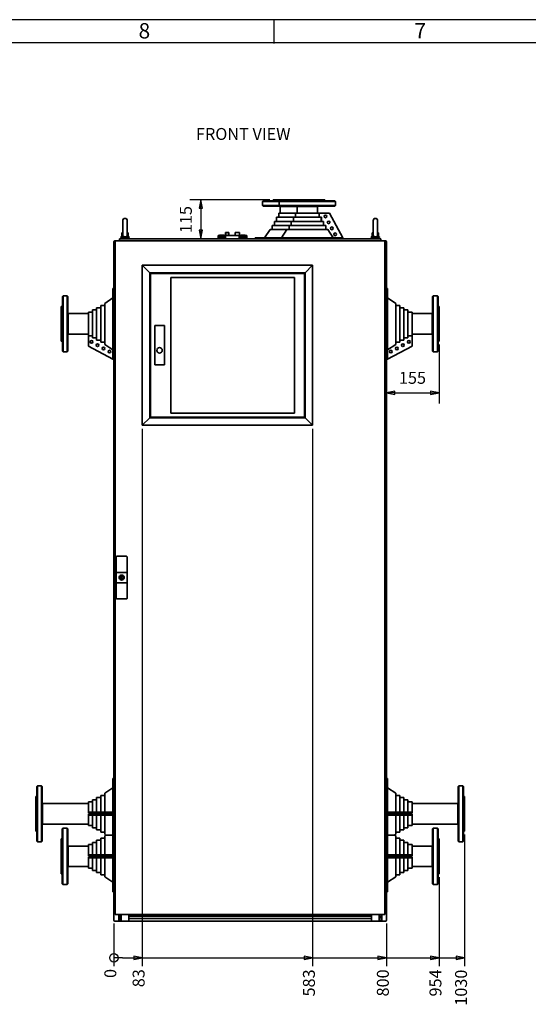
# Paper-space layout 'Sheet_1' of a CAD drawing. Extents: x 12 to 829, y 13 to 581.
# Drawn here: x 185 to 335, y 292 to 581 of the extents above; entities that cross this region are included whole.
import ezdxf

# ---------------------------------------------------------------- set-up
doc = ezdxf.new("R2010")
doc.units = 0
doc.layers.get('0').update_dxf_attribs({"lineweight": 25})
for name, color, linetype, lineweight in [('Dimensions(OMA)', 7, 'Continuous', 25), ('Symbols(OMA)', 7, 'Continuous', 25), ('Visible Edges(OMA)', 7, 'Continuous', 35)]:
    doc.layers.add(name, color=color, linetype=linetype, lineweight=lineweight)
doc.styles.add('ROMANS_79-Arial', font='ARIAL.TTF')
doc.styles.add('Text Style9', font='ARIAL.TTF')
doc.styles.add('Vacon', font='ARIAL.TTF')

# ---------------------------------------------------------------- blocks, each defined once
blk = doc.blocks.new('Borders Citec A1')
at = {"color": 7, "linetype": 'Continuous'}
for p, q in [((829, 581), (12, 581)), ((259.9, 574), (259.9, 581)), ((822.16, 574.16), (18.84, 574.16))]:
    blk.add_line(p, q, dxfattribs=at)
at = {"color": 7, "style": 'ROMANS_79-Arial'}
for s, p in [('8', (220.12, 575.49)), ('7', (301.1, 575.49))]:
    blk.add_text(s, height=4.5, dxfattribs=at).set_placement(p)

psp = doc.layouts.new('Sheet_1')

# ---------------------------------------------------------------- linework, layer by layer
at = {"layer": 'Dimensions(OMA)', "color": 250, "linetype": 'Continuous', "lineweight": 25, "true_color": 0x3f3f3f}
for p, q in [((258.64, 528.15), (235.19, 528.15)), ((238.36, 528.15), (237.86, 525.65)), ((238.36, 525.65), (238.36, 528.15)), ((238.86, 525.65), (238.36, 528.15)), ((237.86, 525.65), (238.86, 525.65)), ((238.36, 525.65), (238.36, 519.18)), ((237.86, 519.18), (238.36, 516.68)), ((238.86, 519.18), (237.86, 519.18)), ((238.36, 519.18), (238.36, 516.68)), ((238.36, 516.68), (238.86, 519.18)), ((308.34, 485.6), (308.34, 468.31)), ((295.39, 471.99), (292.89, 471.49)), ((295.39, 471.49), (292.89, 471.49)), ((292.89, 471.49), (295.39, 470.99)), ((295.39, 470.99), (295.39, 471.99)), ((295.39, 471.49), (305.84, 471.49)), ((308.34, 471.49), (305.84, 471.99)), ((305.84, 471.99), (305.84, 470.99)), ((305.84, 471.49), (308.34, 471.49)), ((305.84, 470.99), (308.34, 471.49)), ((221.18, 460.93), (221.18, 311.89)), ((271.18, 460.93), (271.18, 311.89)), ((315.84, 341.77), (315.84, 311.89)), ((308.33, 329.27), (308.33, 311.89)), ((212.89, 315.63), (212.89, 311.89)), ((292.89, 315.63), (292.89, 311.89)), ((212.89, 311.89), (212.89, 307.14)), ((221.18, 311.89), (221.18, 307.14)), ((271.18, 311.89), (271.18, 307.14)), ((292.89, 311.89), (292.89, 307.14)), ((308.33, 311.89), (308.33, 307.14)), ((315.84, 311.89), (315.84, 307.14)), ((212.89, 307.14), (212.89, 303.15)), ((221.18, 307.14), (221.18, 303.15)), ((271.18, 307.14), (271.18, 303.15)), ((292.89, 307.14), (292.89, 303.15)), ((308.33, 307.14), (308.33, 303.15)), ((315.84, 307.14), (315.84, 303.15)), ((215.39, 305.57), (212.89, 305.57)), ((215.39, 305.57), (218.68, 305.57)), ((221.18, 305.57), (218.68, 306.07)), ((218.68, 306.07), (218.68, 305.07)), ((218.68, 305.57), (221.18, 305.57)), ((218.68, 305.07), (221.18, 305.57)), ((221.18, 305.57), (268.68, 305.57)), ((271.18, 305.57), (268.68, 306.07)), ((268.68, 306.07), (268.68, 305.07)), ((268.68, 305.57), (271.18, 305.57)), ((268.68, 305.07), (271.18, 305.57)), ((271.18, 305.57), (290.39, 305.57)), ((292.89, 305.57), (290.39, 306.07)), ((290.39, 306.07), (290.39, 305.07)), ((290.39, 305.57), (292.89, 305.57)), ((290.39, 305.07), (292.89, 305.57)), ((292.89, 305.57), (305.83, 305.57)), ((308.33, 305.57), (305.83, 306.07)), ((305.83, 306.07), (305.83, 305.07)), ((305.83, 305.57), (308.33, 305.57)), ((305.83, 305.07), (308.33, 305.57)), ((308.33, 305.57), (313.34, 305.57)), ((315.84, 305.57), (313.34, 306.07)), ((313.34, 306.07), (313.34, 305.07)), ((313.34, 305.57), (315.84, 305.57)), ((313.34, 305.07), (315.84, 305.57))]:
    psp.add_line(p, q, dxfattribs=at)
at = {"layer": 'Dimensions(OMA)', "color": 250, "linetype": 'Continuous', "lineweight": 25, "true_color": 0x3f3f3f, "flags": 128}
for points in [[(238.86, 525.65), (238.36, 528.15), (237.86, 525.65), (238.86, 525.65)], [(237.86, 519.18), (238.36, 516.68), (238.86, 519.18), (237.86, 519.18)], [(295.39, 471.99), (292.89, 471.49), (295.39, 470.99), (295.39, 471.99)], [(305.84, 470.99), (308.34, 471.49), (305.84, 471.99), (305.84, 470.99)], [(218.68, 305.07), (221.18, 305.57), (218.68, 306.07), (218.68, 305.07)], [(268.68, 305.07), (271.18, 305.57), (268.68, 306.07), (268.68, 305.07)], [(290.39, 305.07), (292.89, 305.57), (290.39, 306.07), (290.39, 305.07)], [(305.83, 305.07), (308.33, 305.57), (305.83, 306.07), (305.83, 305.07)], [(313.34, 305.07), (315.84, 305.57), (313.34, 306.07), (313.34, 305.07)]]:
    psp.add_lwpolyline(points, dxfattribs=at)
at = {"layer": 'Dimensions(OMA)', "color": 250, "linetype": 'Continuous', "lineweight": 25, "true_color": 0x3f3f3f}
psp.add_circle((212.89, 305.57), 1.25, dxfattribs=at)
at = {"layer": 'Dimensions(OMA)', "color": 250}
for points in [[(238.86, 525.65), (238.36, 528.15), (237.86, 525.65), (238.86, 525.65)], [(237.86, 519.18), (238.36, 516.68), (238.86, 519.18), (237.86, 519.18)], [(295.39, 471.99), (292.89, 471.49), (295.39, 470.99), (295.39, 471.99)], [(305.84, 470.99), (308.34, 471.49), (305.84, 471.99), (305.84, 470.99)], [(218.68, 305.07), (221.18, 305.57), (218.68, 306.07), (218.68, 305.07)], [(268.68, 305.07), (271.18, 305.57), (268.68, 306.07), (268.68, 305.07)], [(290.39, 305.07), (292.89, 305.57), (290.39, 306.07), (290.39, 305.07)], [(305.83, 305.07), (308.33, 305.57), (305.83, 306.07), (305.83, 305.07)], [(313.34, 305.07), (315.84, 305.57), (313.34, 306.07), (313.34, 305.07)]]:
    psp.add_solid(points, dxfattribs=at)
at = {"layer": 'Visible Edges(OMA)'}
for p, q in [((256.69, 527.85), (256.49, 527.65)), ((261.41, 527.65), (256.49, 527.65)), ((256.49, 526.45), (256.49, 527.65)), ((256.49, 526.45), (261.41, 526.45)), ((256.69, 526.25), (256.49, 526.45)), ((256.69, 527.85), (261.61, 527.85)), ((261.61, 526.25), (256.69, 526.25)), ((264.56, 528.15), (259.64, 528.15)), ((259.64, 527.85), (259.64, 528.15)), ((261.61, 527.85), (261.41, 527.65)), ((277.91, 527.65), (261.41, 527.65)), ((261.41, 526.45), (261.41, 527.65)), ((261.41, 526.45), (277.91, 526.45)), ((261.61, 526.25), (261.41, 526.45)), ((261.61, 527.85), (277.71, 527.85)), ((277.71, 526.25), (261.61, 526.25)), ((261.72, 526.15), (261.72, 526.25)), ((261.72, 526.15), (266.64, 526.15)), ((261.72, 524.18), (261.72, 526.15)), ((266.64, 526.15), (261.72, 526.15)), ((274.76, 528.15), (264.56, 528.15)), ((264.56, 527.85), (264.56, 528.15)), ((266.64, 526.15), (266.64, 526.25)), ((266.64, 526.15), (272.67, 526.15)), ((266.64, 524.18), (266.64, 526.15)), ((272.67, 526.15), (266.64, 526.15)), ((272.67, 526.15), (272.67, 526.25)), ((272.67, 524.18), (272.67, 526.15)), ((274.76, 527.85), (274.76, 528.15)), ((277.71, 527.85), (277.91, 527.65)), ((277.71, 526.25), (277.91, 526.45)), ((277.91, 526.45), (277.91, 527.65)), ((266.18, 524.18), (261.26, 524.18)), ((261.26, 522.98), (261.26, 524.18)), ((273.13, 524.18), (266.18, 524.18)), ((266.18, 522.98), (266.18, 524.18)), ((273.13, 522.98), (273.13, 524.18)), ((276.18, 524.18), (273.13, 524.18)), ((273.13, 522.98), (273.13, 524.18)), ((276.18, 524.18), (280.06, 516.98)), ((215.49, 522.03), (215.49, 517.85)), ((216.79, 517.85), (216.79, 522.03)), ((264.28, 520.58), (259.36, 520.58)), ((259.36, 519.38), (259.36, 520.58)), ((264.91, 521.78), (259.99, 521.78)), ((259.99, 520.58), (259.99, 521.78)), ((265.55, 522.98), (260.63, 522.98)), ((260.63, 521.78), (260.63, 522.98)), ((275.02, 520.58), (264.28, 520.58)), ((264.28, 519.38), (264.28, 520.58)), ((274.38, 521.78), (264.91, 521.78)), ((264.91, 520.58), (264.91, 521.78)), ((273.74, 522.98), (265.55, 522.98)), ((265.55, 521.78), (265.55, 522.98)), ((273.77, 522.98), (273.74, 522.98)), ((273.76, 521.78), (273.76, 522.98)), ((273.77, 521.78), (273.77, 522.98)), ((274.4, 521.78), (274.38, 521.78)), ((274.4, 520.58), (274.4, 521.78)), ((274.4, 520.58), (274.4, 521.78)), ((275.04, 520.58), (275.02, 520.58)), ((275.04, 519.38), (275.04, 520.58)), ((275.04, 519.38), (275.04, 520.58)), ((288.99, 522.03), (288.99, 517.85)), ((290.29, 517.85), (290.29, 522.03)), ((215.19, 518.38), (215.49, 518.38)), ((215.19, 518.38), (215.19, 517.28)), ((216.79, 518.38), (217.09, 518.38)), ((217.09, 518.38), (217.09, 517.28)), ((243.46, 517.68), (243.91, 517.68)), ((243.46, 517.18), (243.46, 517.68)), ((243.91, 517.65), (243.91, 517.71)), ((244.24, 517.71), (243.91, 517.71)), ((243.91, 517.24), (243.91, 517.65)), ((244.89, 517.71), (244.24, 517.71)), ((244.56, 517.24), (244.56, 517.65)), ((245.21, 517.71), (244.89, 517.71)), ((245.21, 517.71), (245.21, 517.65)), ((245.36, 517.68), (245.21, 517.68)), ((245.21, 517.24), (245.21, 517.65)), ((245.36, 517.68), (245.86, 517.68)), ((245.36, 517.18), (245.36, 517.68)), ((245.64, 518.55), (245.74, 518.55)), ((245.64, 518.55), (245.64, 517.68)), ((245.74, 518.55), (246.54, 518.55)), ((245.74, 518.55), (245.74, 517.68)), ((249.46, 517.68), (245.86, 517.68)), ((246.54, 518.55), (246.54, 517.68)), ((246.54, 518.55), (246.64, 518.55)), ((246.64, 518.55), (246.64, 517.68)), ((248.49, 518.55), (249.79, 518.55)), ((248.49, 518.55), (248.49, 517.68)), ((249.46, 517.68), (249.96, 517.68)), ((249.79, 518.55), (249.79, 517.68)), ((250.11, 517.68), (249.96, 517.68)), ((249.96, 517.18), (249.96, 517.68)), ((250.11, 517.65), (250.11, 517.71)), ((250.44, 517.71), (250.11, 517.71)), ((250.11, 517.24), (250.11, 517.65)), ((251.09, 517.71), (250.44, 517.71)), ((250.76, 517.24), (250.76, 517.65)), ((251.41, 517.71), (251.09, 517.71)), ((251.41, 517.71), (251.41, 517.65)), ((251.41, 517.68), (251.86, 517.68)), ((251.41, 517.24), (251.41, 517.65)), ((251.86, 517.18), (251.86, 517.68)), ((258.72, 519.38), (257.11, 516.98)), ((263.64, 519.38), (258.72, 519.38)), ((263.64, 519.38), (262.03, 516.98)), ((275.66, 519.38), (263.64, 519.38)), ((275.67, 519.38), (275.66, 519.38)), ((277.28, 516.98), (275.67, 519.38)), ((288.69, 518.38), (288.99, 518.38)), ((288.69, 518.38), (288.69, 517.28)), ((290.29, 518.38), (290.59, 518.38)), ((290.59, 518.38), (290.59, 517.28)), ((212.89, 515.73), (212.89, 316.63)), ((213.23, 516.03), (213.19, 516.03)), ((213.23, 516.08), (292.43, 516.08)), ((213.23, 318.33), (213.23, 516.08)), ((291.26, 516.68), (214.51, 516.68)), ((214.51, 516.08), (214.51, 516.68)), ((214.94, 517.28), (217.34, 517.28)), ((214.94, 517.28), (214.94, 517.07)), ((214.94, 517.07), (217.34, 517.07)), ((215.54, 517.07), (215.54, 516.68)), ((216.74, 517.07), (216.74, 516.68)), ((217.34, 517.28), (217.34, 517.07)), ((243.46, 517.18), (243.96, 517.18)), ((243.46, 517.18), (243.46, 516.68)), ((244.56, 517.24), (243.91, 517.24)), ((243.96, 517.18), (245.86, 517.18)), ((243.99, 517.24), (243.99, 517.18)), ((245.21, 517.24), (244.56, 517.24)), ((245.13, 517.24), (245.13, 517.18)), ((249.46, 517.18), (251.36, 517.18)), ((250.76, 517.24), (250.11, 517.24)), ((250.19, 517.24), (250.19, 517.18)), ((251.41, 517.24), (250.76, 517.24)), ((251.33, 517.24), (251.33, 517.18)), ((251.36, 517.18), (251.86, 517.18)), ((251.86, 516.68), (251.86, 517.18)), ((254.34, 516.98), (259.26, 516.98)), ((254.34, 516.68), (254.34, 516.98)), ((259.26, 516.98), (259.26, 516.68)), ((259.26, 516.98), (260.26, 516.98)), ((279.06, 516.98), (260.26, 516.98)), ((279.06, 516.98), (280.06, 516.98)), ((280.06, 516.68), (280.06, 516.98)), ((288.44, 517.28), (290.84, 517.28)), ((288.44, 517.28), (288.44, 517.07)), ((288.44, 517.07), (290.84, 517.07)), ((289.04, 517.07), (289.04, 516.68)), ((290.24, 517.07), (290.24, 516.68)), ((290.84, 517.28), (290.84, 517.07)), ((291.26, 516.08), (291.26, 516.68)), ((292.43, 516.08), (292.43, 318.33)), ((292.59, 516.03), (292.43, 516.03)), ((292.89, 515.73), (292.89, 316.63)), ((223.38, 506.73), (221.18, 508.93)), ((221.18, 508.93), (221.18, 461.93)), ((271.18, 508.93), (221.18, 508.93)), ((268.98, 506.73), (271.18, 508.93)), ((271.18, 461.93), (271.18, 508.93)), ((223.38, 464.13), (223.38, 506.73)), ((223.38, 506.73), (268.98, 506.73)), ((223.58, 464.33), (223.58, 506.53)), ((223.58, 506.53), (268.78, 506.53)), ((268.78, 506.53), (268.78, 464.33)), ((268.98, 506.73), (268.98, 464.13)), ((229.63, 465.53), (229.63, 505.33)), ((229.63, 505.33), (265.93, 505.33)), ((265.93, 505.33), (265.93, 465.53)), ((212.89, 502.1), (212.59, 502.1)), ((212.59, 501.1), (212.59, 502.1)), ((212.59, 501.1), (212.59, 482.3)), ((293.19, 502.1), (292.89, 502.1)), ((293.19, 502.1), (293.19, 501.1)), ((293.19, 482.3), (293.19, 501.1)), ((197.74, 499.75), (197.94, 499.95)), ((197.74, 483.65), (197.74, 499.75)), ((197.94, 499.95), (197.94, 483.45)), ((199.14, 499.95), (197.94, 499.95)), ((199.14, 483.45), (199.14, 499.95)), ((199.34, 499.75), (199.14, 499.95)), ((199.34, 499.75), (199.34, 483.65)), ((210.19, 497.72), (212.59, 499.33)), ((210.19, 497.72), (210.19, 485.7)), ((295.59, 497.72), (293.19, 499.33)), ((295.59, 485.7), (295.59, 497.72)), ((306.44, 499.75), (306.64, 499.95)), ((306.44, 483.65), (306.44, 499.75)), ((306.64, 499.95), (306.64, 483.45)), ((306.64, 499.95), (307.84, 499.95)), ((307.84, 483.45), (307.84, 499.95)), ((308.04, 499.75), (307.84, 499.95)), ((308.04, 499.75), (308.04, 483.65)), ((197.44, 496.8), (197.44, 486.6)), ((197.74, 496.8), (197.44, 496.8)), ((199.44, 494.72), (199.34, 494.72)), ((199.44, 488.69), (199.44, 494.72)), ((205.39, 494.72), (199.44, 494.72)), ((199.44, 494.72), (199.44, 488.69)), ((205.39, 495.18), (205.39, 488.23)), ((206.59, 495.18), (205.39, 495.18)), ((206.59, 495.81), (206.59, 487.62)), ((207.79, 495.81), (206.59, 495.81)), ((207.79, 496.45), (207.79, 486.98)), ((208.99, 496.45), (207.79, 496.45)), ((208.99, 497.08), (208.99, 486.34)), ((210.19, 497.08), (208.99, 497.08)), ((295.59, 497.08), (296.79, 497.08)), ((296.79, 486.34), (296.79, 497.08)), ((296.79, 496.45), (297.99, 496.45)), ((297.99, 486.98), (297.99, 496.45)), ((297.99, 495.81), (299.19, 495.81)), ((299.19, 487.62), (299.19, 495.81)), ((299.19, 495.18), (300.39, 495.18)), ((300.39, 488.23), (300.39, 495.18)), ((300.39, 494.72), (306.34, 494.72)), ((306.34, 494.72), (306.34, 488.69)), ((306.34, 488.69), (306.34, 494.72)), ((306.34, 494.72), (306.44, 494.72)), ((308.04, 496.8), (308.34, 496.8)), ((308.34, 486.6), (308.34, 496.8)), ((199.44, 488.69), (199.34, 488.69)), ((205.39, 488.69), (199.44, 488.69)), ((224.88, 479.63), (224.88, 491.23)), ((224.88, 491.23), (227.68, 491.23)), ((227.68, 491.23), (227.68, 479.63)), ((300.39, 488.69), (306.34, 488.69)), ((306.34, 488.69), (306.44, 488.69)), ((197.74, 486.6), (197.44, 486.6)), ((205.39, 488.23), (205.39, 485.18)), ((205.39, 488.23), (206.59, 488.23)), ((205.39, 488.23), (206.59, 488.23)), ((206.59, 487.62), (206.59, 487.59)), ((206.59, 487.6), (207.79, 487.6)), ((206.59, 487.59), (207.79, 487.59)), ((207.79, 486.98), (207.79, 486.96)), ((207.79, 486.96), (208.99, 486.96)), ((207.79, 486.96), (208.99, 486.96)), ((208.99, 486.34), (208.99, 486.32)), ((208.99, 486.32), (210.19, 486.32)), ((208.99, 486.32), (210.19, 486.32)), ((210.19, 485.7), (210.19, 485.69)), ((210.19, 485.69), (212.59, 484.08)), ((293.19, 484.08), (295.59, 485.69)), ((295.59, 486.32), (296.79, 486.32)), ((295.59, 486.32), (296.79, 486.32)), ((295.59, 485.69), (295.59, 485.7)), ((296.79, 486.96), (297.99, 486.96)), ((296.79, 486.96), (297.99, 486.96)), ((296.79, 486.32), (296.79, 486.34)), ((297.99, 487.6), (299.19, 487.6)), ((297.99, 487.59), (299.19, 487.59)), ((297.99, 486.96), (297.99, 486.98)), ((299.19, 488.23), (300.39, 488.23)), ((299.19, 488.23), (300.39, 488.23)), ((299.19, 487.59), (299.19, 487.62)), ((300.39, 485.18), (300.39, 488.23)), ((308.04, 486.6), (308.34, 486.6)), ((197.74, 483.65), (197.94, 483.45)), ((199.14, 483.45), (197.94, 483.45)), ((199.34, 483.65), (199.14, 483.45)), ((212.59, 481.3), (205.39, 485.18)), ((300.39, 485.18), (293.19, 481.3)), ((306.44, 483.65), (306.64, 483.45)), ((306.64, 483.45), (307.84, 483.45)), ((308.04, 483.65), (307.84, 483.45)), ((212.59, 481.3), (212.59, 482.3)), ((212.59, 481.3), (212.89, 481.3)), ((292.89, 481.3), (293.19, 481.3)), ((293.19, 482.3), (293.19, 481.3)), ((227.68, 479.63), (224.88, 479.63)), ((265.93, 465.53), (229.63, 465.53)), ((221.18, 461.93), (223.38, 464.13)), ((268.98, 464.13), (223.38, 464.13)), ((268.78, 464.33), (223.58, 464.33)), ((268.98, 464.13), (271.18, 461.93)), ((221.18, 461.93), (271.18, 461.93)), ((213.53, 423.26), (213.53, 418.71)), ((216.53, 423.46), (213.73, 423.46)), ((216.73, 418.71), (216.73, 423.26)), ((216.73, 418.71), (213.53, 418.71)), ((213.53, 418.71), (213.53, 415.71)), ((214.41, 417.36), (214.5, 417.36)), ((214.41, 417.36), (214.41, 417.36)), ((214.41, 417.34), (214.41, 417.36)), ((214.41, 417.08), (214.41, 417.34)), ((214.41, 417.06), (214.41, 417.08)), ((214.5, 417.06), (214.41, 417.06)), ((214.41, 417.06), (214.41, 417.06)), ((214.5, 417.36), (214.71, 417.36)), ((214.71, 417.06), (214.5, 417.06)), ((215.55, 417.36), (215.76, 417.36)), ((215.76, 417.06), (215.55, 417.06)), ((215.76, 417.36), (215.85, 417.36)), ((215.85, 417.06), (215.76, 417.06)), ((215.85, 417.36), (215.86, 417.36)), ((215.86, 417.06), (215.85, 417.06)), ((215.86, 417.36), (215.86, 417.34)), ((215.86, 417.34), (215.86, 417.08)), ((215.86, 417.08), (215.86, 417.06)), ((216.73, 415.71), (216.73, 418.71)), ((213.53, 415.71), (216.73, 415.71)), ((213.53, 415.71), (213.53, 411.16)), ((216.73, 411.16), (216.73, 415.71)), ((216.53, 410.96), (213.73, 410.96)), ((190.24, 355.92), (190.44, 356.12)), ((190.24, 339.82), (190.24, 355.92)), ((190.44, 356.12), (190.44, 339.62)), ((191.64, 356.12), (190.44, 356.12)), ((191.64, 339.62), (191.64, 356.12)), ((191.84, 355.92), (191.64, 356.12)), ((191.84, 355.92), (191.84, 339.82)), ((212.59, 357.27), (212.59, 358.27)), ((212.89, 358.27), (212.59, 358.27)), ((212.59, 357.27), (212.59, 348.32)), ((293.19, 358.27), (292.89, 358.27)), ((293.19, 358.27), (293.19, 357.27)), ((293.19, 348.32), (293.19, 357.27)), ((313.94, 355.92), (314.14, 356.12)), ((313.94, 339.82), (313.94, 355.92)), ((314.14, 356.12), (314.14, 339.62)), ((314.14, 356.12), (315.34, 356.12)), ((315.34, 339.62), (315.34, 356.12)), ((315.54, 355.92), (315.34, 356.12)), ((315.54, 355.92), (315.54, 339.82)), ((189.94, 352.97), (189.94, 342.77)), ((190.24, 352.97), (189.94, 352.97)), ((208.99, 353.25), (208.99, 348.32)), ((210.19, 353.25), (208.99, 353.25)), ((210.19, 353.89), (212.59, 355.5)), ((210.19, 353.89), (210.19, 348.32)), ((295.59, 353.89), (293.19, 355.5)), ((295.59, 348.32), (295.59, 353.89)), ((295.59, 353.25), (296.79, 353.25)), ((296.79, 348.32), (296.79, 353.25)), ((315.54, 352.97), (315.84, 352.97)), ((315.84, 342.77), (315.84, 352.97)), ((191.94, 350.89), (191.84, 350.89)), ((191.94, 350.89), (191.94, 344.86)), ((191.94, 344.86), (191.94, 350.89)), ((205.39, 350.89), (191.94, 350.89)), ((205.39, 351.35), (205.39, 348.32)), ((206.59, 351.35), (205.39, 351.35)), ((206.59, 351.98), (206.59, 348.32)), ((207.79, 351.98), (206.59, 351.98)), ((207.79, 352.62), (207.79, 348.32)), ((208.99, 352.62), (207.79, 352.62)), ((296.79, 352.62), (297.99, 352.62)), ((297.99, 348.32), (297.99, 352.62)), ((297.99, 351.98), (299.19, 351.98)), ((299.19, 348.32), (299.19, 351.98)), ((299.19, 351.35), (300.39, 351.35)), ((300.39, 348.32), (300.39, 351.35)), ((300.39, 350.89), (313.84, 350.89)), ((313.84, 344.86), (313.84, 350.89)), ((313.84, 350.89), (313.94, 350.89)), ((313.84, 350.89), (313.84, 344.86)), ((212.59, 348.32), (205.39, 348.32)), ((205.39, 348.32), (205.39, 348.02)), ((205.39, 348.02), (212.59, 348.02)), ((212.59, 347.72), (205.39, 347.72)), ((205.39, 347.72), (205.39, 347.42)), ((205.39, 347.42), (205.39, 344.4)), ((205.39, 347.42), (212.59, 347.42)), ((206.59, 347.42), (206.59, 343.76)), ((207.79, 347.42), (207.79, 343.13)), ((208.99, 347.42), (208.99, 342.49)), ((210.19, 347.42), (210.19, 341.86)), ((212.59, 348.32), (212.59, 348.02)), ((212.59, 348.02), (212.89, 348.02)), ((212.89, 347.72), (212.59, 347.72)), ((212.59, 347.72), (212.59, 347.42)), ((212.59, 347.42), (212.59, 341.62)), ((292.89, 348.02), (293.19, 348.02)), ((293.19, 347.72), (292.89, 347.72)), ((300.39, 348.32), (293.19, 348.32)), ((293.19, 348.02), (293.19, 348.32)), ((293.19, 348.02), (300.39, 348.02)), ((293.19, 347.42), (293.19, 347.72)), ((300.39, 347.72), (293.19, 347.72)), ((293.19, 341.62), (293.19, 347.42)), ((293.19, 347.42), (300.39, 347.42)), ((295.59, 341.86), (295.59, 347.42)), ((296.79, 342.49), (296.79, 347.42)), ((297.99, 343.13), (297.99, 347.42)), ((299.19, 343.76), (299.19, 347.42)), ((300.39, 348.02), (300.39, 348.32)), ((300.39, 347.42), (300.39, 347.72)), ((300.39, 344.4), (300.39, 347.42)), ((191.94, 344.86), (191.84, 344.86)), ((205.39, 344.86), (191.94, 344.86)), ((206.59, 344.4), (205.39, 344.4)), ((299.19, 344.4), (300.39, 344.4)), ((300.39, 344.86), (313.84, 344.86)), ((313.84, 344.86), (313.94, 344.86)), ((190.24, 342.77), (189.94, 342.77)), ((197.73, 343.42), (197.93, 343.62)), ((197.73, 327.32), (197.73, 343.42)), ((197.93, 343.62), (197.93, 327.12)), ((199.13, 343.62), (197.93, 343.62)), ((199.13, 327.12), (199.13, 343.62)), ((199.33, 343.42), (199.13, 343.62)), ((199.33, 343.42), (199.33, 327.32)), ((207.79, 343.76), (206.59, 343.76)), ((208.99, 343.13), (207.79, 343.13)), ((210.19, 342.49), (208.99, 342.49)), ((210.19, 341.86), (210.54, 341.62)), ((210.19, 341.39), (210.54, 341.62)), ((210.19, 341.39), (210.19, 335.82)), ((210.54, 341.62), (212.59, 341.62)), ((212.59, 341.62), (210.54, 341.62)), ((212.59, 341.62), (212.89, 341.62)), ((212.89, 341.62), (212.59, 341.62)), ((212.59, 341.62), (212.59, 335.82)), ((293.19, 341.62), (292.89, 341.62)), ((292.89, 341.62), (293.19, 341.62)), ((295.24, 341.62), (293.19, 341.62)), ((293.19, 335.82), (293.19, 341.62)), ((293.19, 341.62), (295.24, 341.62)), ((295.59, 341.86), (295.24, 341.62)), ((295.59, 341.39), (295.24, 341.62)), ((295.59, 342.49), (296.79, 342.49)), ((295.59, 335.82), (295.59, 341.39)), ((296.79, 343.13), (297.99, 343.13)), ((297.99, 343.76), (299.19, 343.76)), ((306.43, 343.42), (306.63, 343.62)), ((306.43, 327.32), (306.43, 343.42)), ((306.63, 343.62), (306.63, 327.12)), ((306.63, 343.62), (307.83, 343.62)), ((307.83, 327.12), (307.83, 343.62)), ((308.03, 343.42), (307.83, 343.62)), ((308.03, 343.42), (308.03, 327.32)), ((315.54, 342.77), (315.84, 342.77)), ((190.24, 339.82), (190.44, 339.62)), ((191.64, 339.62), (190.44, 339.62)), ((191.84, 339.82), (191.64, 339.62)), ((197.43, 340.47), (197.43, 330.27)), ((197.73, 340.47), (197.43, 340.47)), ((199.43, 338.39), (199.33, 338.39)), ((199.43, 332.36), (199.43, 338.39)), ((205.39, 338.39), (199.43, 338.39)), ((199.43, 338.39), (199.43, 332.36)), ((205.39, 338.85), (205.39, 335.82)), ((206.59, 338.85), (205.39, 338.85)), ((206.59, 339.48), (206.59, 335.82)), ((207.79, 339.48), (206.59, 339.48)), ((207.79, 340.12), (207.79, 335.82)), ((208.99, 340.12), (207.79, 340.12)), ((208.99, 340.75), (208.99, 335.82)), ((210.19, 340.75), (208.99, 340.75)), ((295.59, 340.75), (296.79, 340.75)), ((296.79, 335.82), (296.79, 340.75)), ((296.79, 340.12), (297.99, 340.12)), ((297.99, 335.82), (297.99, 340.12)), ((297.99, 339.48), (299.19, 339.48)), ((299.19, 335.82), (299.19, 339.48)), ((299.19, 338.85), (300.39, 338.85)), ((300.39, 335.82), (300.39, 338.85)), ((300.39, 338.39), (306.33, 338.39)), ((306.33, 338.39), (306.33, 332.36)), ((306.33, 332.36), (306.33, 338.39)), ((306.33, 338.39), (306.43, 338.39)), ((308.03, 340.47), (308.33, 340.47)), ((308.33, 330.27), (308.33, 340.47)), ((313.94, 339.82), (314.14, 339.62)), ((314.14, 339.62), (315.34, 339.62)), ((315.54, 339.82), (315.34, 339.62)), ((205.39, 335.82), (205.39, 335.52)), ((212.59, 335.82), (205.39, 335.82)), ((205.39, 335.52), (212.59, 335.52)), ((212.59, 335.82), (212.59, 335.52)), ((212.59, 335.52), (212.89, 335.52)), ((292.89, 335.52), (293.19, 335.52)), ((293.19, 335.52), (293.19, 335.82)), ((300.39, 335.82), (293.19, 335.82)), ((293.19, 335.52), (300.39, 335.52)), ((300.39, 335.52), (300.39, 335.82)), ((205.39, 335.22), (205.39, 334.92)), ((212.59, 335.22), (205.39, 335.22)), ((205.39, 334.92), (205.39, 331.9)), ((205.39, 334.92), (212.59, 334.92)), ((206.59, 334.92), (206.59, 331.26)), ((207.79, 334.92), (207.79, 330.63)), ((208.99, 334.92), (208.99, 329.99)), ((210.19, 334.92), (210.19, 329.36)), ((212.59, 335.22), (212.59, 334.92)), ((212.89, 335.22), (212.59, 335.22)), ((212.59, 334.92), (212.59, 325.97)), ((293.19, 335.22), (292.89, 335.22)), ((300.39, 335.22), (293.19, 335.22)), ((293.19, 334.92), (293.19, 335.22)), ((293.19, 325.97), (293.19, 334.92)), ((293.19, 334.92), (300.39, 334.92)), ((295.59, 329.36), (295.59, 334.92)), ((296.79, 329.99), (296.79, 334.92)), ((297.99, 330.63), (297.99, 334.92)), ((299.19, 331.26), (299.19, 334.92)), ((300.39, 334.92), (300.39, 335.22)), ((300.39, 331.9), (300.39, 334.92)), ((197.73, 330.27), (197.43, 330.27)), ((199.43, 332.36), (199.33, 332.36)), ((205.39, 332.36), (199.43, 332.36)), ((206.59, 331.9), (205.39, 331.9)), ((207.79, 331.26), (206.59, 331.26)), ((208.99, 330.63), (207.79, 330.63)), ((210.19, 329.99), (208.99, 329.99)), ((295.59, 329.99), (296.79, 329.99)), ((296.79, 330.63), (297.99, 330.63)), ((297.99, 331.26), (299.19, 331.26)), ((299.19, 331.9), (300.39, 331.9)), ((300.39, 332.36), (306.33, 332.36)), ((306.33, 332.36), (306.43, 332.36)), ((308.03, 330.27), (308.33, 330.27)), ((197.73, 327.32), (197.93, 327.12)), ((199.13, 327.12), (197.93, 327.12)), ((199.33, 327.32), (199.13, 327.12)), ((210.19, 329.36), (212.59, 327.75)), ((295.59, 329.36), (293.19, 327.75)), ((306.43, 327.32), (306.63, 327.12)), ((306.63, 327.12), (307.83, 327.12)), ((308.03, 327.32), (307.83, 327.12)), ((212.59, 324.97), (212.59, 325.97)), ((212.59, 324.97), (212.89, 324.97)), ((292.89, 324.97), (293.19, 324.97)), ((293.19, 325.97), (293.19, 324.97)), ((292.43, 318.33), (213.23, 318.33)), ((214.29, 316.33), (214.29, 318.33)), ((214.84, 317.91), (214.84, 318.33)), ((214.99, 317.91), (214.99, 318.33)), ((215, 316.33), (215, 318.33)), ((217.29, 318.33), (217.29, 317.91)), ((288.49, 317.91), (288.49, 318.33)), ((290.78, 316.33), (290.78, 318.33)), ((290.79, 318.33), (290.79, 317.91)), ((290.94, 318.33), (290.94, 317.91)), ((291.49, 316.33), (291.49, 318.33)), ((213.19, 316.33), (214.29, 316.33)), ((214.29, 317.74), (214.32, 317.65)), ((214.7, 317.47), (214.29, 317.32)), ((214.84, 316.48), (214.29, 316.48)), ((214.84, 316.33), (214.29, 316.33)), ((214.32, 317.65), (214.77, 317.81)), ((214.65, 317.61), (214.82, 317.67)), ((214.84, 316.33), (214.84, 317.37)), ((215, 316.33), (214.84, 316.33)), ((214.99, 316.48), (214.99, 317.37)), ((215, 316.48), (214.99, 316.48)), ((215, 316.33), (217.29, 316.33)), ((217.29, 317.91), (217.29, 317.81)), ((217.29, 317.81), (217.29, 317.79)), ((217.29, 317.79), (217.29, 317.53)), ((217.29, 317.79), (288.49, 317.79)), ((217.29, 317.09), (217.29, 317.53)), ((217.29, 317.09), (217.29, 316.33)), ((217.29, 317.09), (288.49, 317.09)), ((217.29, 316.33), (288.49, 316.33)), ((288.49, 317.81), (288.49, 317.91)), ((288.49, 317.79), (288.49, 317.81)), ((288.49, 317.53), (288.49, 317.79)), ((288.49, 317.53), (288.49, 317.09)), ((288.49, 316.33), (288.49, 317.09)), ((288.49, 316.33), (290.78, 316.33)), ((290.79, 316.48), (290.78, 316.48)), ((290.94, 316.33), (290.78, 316.33)), ((290.79, 317.37), (290.79, 316.48)), ((290.94, 317.37), (290.94, 316.33)), ((291.49, 316.48), (290.94, 316.48)), ((291.49, 316.33), (290.94, 316.33)), ((290.95, 317.67), (291.12, 317.61)), ((291, 317.81), (291.45, 317.65)), ((291.49, 317.32), (291.07, 317.47)), ((291.45, 317.65), (291.49, 317.74)), ((291.49, 316.33), (292.59, 316.33))]:
    psp.add_line(p, q, dxfattribs=at)
at = {"layer": 'Visible Edges(OMA)', "flags": 128}
for points in [[(215.49, 517.85), (215.49, 517.81), (215.49, 517.78), (215.49, 517.75), (215.5, 517.72), (215.51, 517.69), (215.52, 517.66), (215.53, 517.63), (215.54, 517.6), (215.55, 517.57), (215.56, 517.55), (215.58, 517.52), (215.6, 517.49), (215.62, 517.47), (215.64, 517.45), (215.66, 517.43), (215.68, 517.4), (215.71, 517.38), (215.73, 517.37), (215.76, 517.35), (215.79, 517.33), (215.82, 517.32), (215.85, 517.31), (215.88, 517.29), (215.91, 517.28)], [(216.37, 517.28), (216.4, 517.29), (216.43, 517.3), (216.46, 517.32), (216.48, 517.33), (216.51, 517.35), (216.54, 517.36), (216.56, 517.38), (216.59, 517.4), (216.61, 517.42), (216.63, 517.44), (216.65, 517.46), (216.67, 517.49), (216.69, 517.51), (216.71, 517.54), (216.72, 517.57), (216.74, 517.59), (216.75, 517.62), (216.76, 517.65), (216.77, 517.68), (216.77, 517.72), (216.78, 517.75), (216.78, 517.78), (216.79, 517.81), (216.79, 517.85)], [(244.24, 517.71), (244.22, 517.71), (244.21, 517.71), (244.2, 517.71), (244.19, 517.71), (244.17, 517.71), (244.16, 517.71), (244.15, 517.71), (244.13, 517.71), (244.12, 517.7), (244.11, 517.7), (244.09, 517.7), (244.08, 517.7), (244.07, 517.7), (244.05, 517.69), (244.04, 517.69), (244.03, 517.69), (244.01, 517.68), (244, 517.68), (243.99, 517.68), (243.97, 517.67), (243.96, 517.67), (243.94, 517.66), (243.93, 517.66), (243.91, 517.65)], [(244.56, 517.65), (244.55, 517.66), (244.53, 517.66), (244.52, 517.67), (244.5, 517.67), (244.49, 517.68), (244.48, 517.68), (244.46, 517.68), (244.45, 517.69), (244.43, 517.69), (244.42, 517.69), (244.41, 517.7), (244.39, 517.7), (244.38, 517.7), (244.37, 517.7), (244.35, 517.7), (244.34, 517.71), (244.33, 517.71), (244.32, 517.71), (244.3, 517.71), (244.29, 517.71), (244.28, 517.71), (244.26, 517.71), (244.25, 517.71), (244.24, 517.71)], [(244.89, 517.71), (244.87, 517.71), (244.86, 517.71), (244.85, 517.71), (244.84, 517.71), (244.82, 517.71), (244.81, 517.71), (244.8, 517.71), (244.78, 517.71), (244.77, 517.7), (244.76, 517.7), (244.74, 517.7), (244.73, 517.7), (244.72, 517.7), (244.7, 517.69), (244.69, 517.69), (244.68, 517.69), (244.66, 517.68), (244.65, 517.68), (244.64, 517.68), (244.62, 517.67), (244.61, 517.67), (244.59, 517.66), (244.58, 517.66), (244.56, 517.65)], [(245.21, 517.65), (245.2, 517.66), (245.18, 517.66), (245.17, 517.67), (245.15, 517.67), (245.14, 517.68), (245.13, 517.68), (245.11, 517.68), (245.1, 517.69), (245.08, 517.69), (245.07, 517.69), (245.06, 517.7), (245.04, 517.7), (245.03, 517.7), (245.02, 517.7), (245, 517.7), (244.99, 517.71), (244.98, 517.71), (244.97, 517.71), (244.95, 517.71), (244.94, 517.71), (244.93, 517.71), (244.91, 517.71), (244.9, 517.71), (244.89, 517.71)], [(250.44, 517.71), (250.42, 517.71), (250.41, 517.71), (250.4, 517.71), (250.39, 517.71), (250.37, 517.71), (250.36, 517.71), (250.35, 517.71), (250.33, 517.71), (250.32, 517.7), (250.31, 517.7), (250.29, 517.7), (250.28, 517.7), (250.27, 517.7), (250.25, 517.69), (250.24, 517.69), (250.23, 517.69), (250.21, 517.68), (250.2, 517.68), (250.19, 517.68), (250.17, 517.67), (250.16, 517.67), (250.14, 517.66), (250.13, 517.66), (250.11, 517.65)], [(250.76, 517.65), (250.75, 517.66), (250.73, 517.66), (250.72, 517.67), (250.7, 517.67), (250.69, 517.68), (250.68, 517.68), (250.66, 517.68), (250.65, 517.69), (250.63, 517.69), (250.62, 517.69), (250.61, 517.7), (250.59, 517.7), (250.58, 517.7), (250.57, 517.7), (250.55, 517.7), (250.54, 517.71), (250.53, 517.71), (250.52, 517.71), (250.5, 517.71), (250.49, 517.71), (250.48, 517.71), (250.46, 517.71), (250.45, 517.71), (250.44, 517.71)], [(251.09, 517.71), (251.07, 517.71), (251.06, 517.71), (251.05, 517.71), (251.04, 517.71), (251.02, 517.71), (251.01, 517.71), (251, 517.71), (250.98, 517.71), (250.97, 517.7), (250.96, 517.7), (250.94, 517.7), (250.93, 517.7), (250.92, 517.7), (250.9, 517.69), (250.89, 517.69), (250.88, 517.69), (250.86, 517.68), (250.85, 517.68), (250.84, 517.68), (250.82, 517.67), (250.81, 517.67), (250.79, 517.66), (250.78, 517.66), (250.76, 517.65)], [(251.41, 517.65), (251.4, 517.66), (251.38, 517.66), (251.37, 517.67), (251.35, 517.67), (251.34, 517.68), (251.33, 517.68), (251.31, 517.68), (251.3, 517.69), (251.28, 517.69), (251.27, 517.69), (251.26, 517.7), (251.24, 517.7), (251.23, 517.7), (251.22, 517.7), (251.2, 517.7), (251.19, 517.71), (251.18, 517.71), (251.17, 517.71), (251.15, 517.71), (251.14, 517.71), (251.13, 517.71), (251.11, 517.71), (251.1, 517.71), (251.09, 517.71)], [(277.28, 516.98), (277.21, 517.09), (277.13, 517.21), (277.06, 517.32), (276.99, 517.42), (276.91, 517.53), (276.84, 517.64), (276.77, 517.74), (276.7, 517.85), (276.63, 517.95), (276.56, 518.05), (276.5, 518.15), (276.43, 518.25), (276.36, 518.35), (276.3, 518.45), (276.23, 518.55), (276.17, 518.64), (276.1, 518.74), (276.04, 518.83), (275.98, 518.93), (275.91, 519.02), (275.85, 519.11), (275.79, 519.2), (275.73, 519.29), (275.67, 519.38)], [(288.99, 517.85), (288.99, 517.81), (288.99, 517.78), (288.99, 517.75), (289, 517.72), (289.01, 517.69), (289.02, 517.66), (289.03, 517.63), (289.04, 517.6), (289.05, 517.57), (289.06, 517.55), (289.08, 517.52), (289.1, 517.49), (289.12, 517.47), (289.14, 517.45), (289.16, 517.43), (289.18, 517.4), (289.21, 517.38), (289.23, 517.37), (289.26, 517.35), (289.29, 517.33), (289.32, 517.32), (289.35, 517.31), (289.38, 517.29), (289.41, 517.28)], [(289.87, 517.28), (289.9, 517.29), (289.93, 517.3), (289.96, 517.32), (289.98, 517.33), (290.01, 517.35), (290.04, 517.36), (290.06, 517.38), (290.09, 517.4), (290.11, 517.42), (290.13, 517.44), (290.15, 517.46), (290.17, 517.49), (290.19, 517.51), (290.21, 517.54), (290.22, 517.57), (290.24, 517.59), (290.25, 517.62), (290.26, 517.65), (290.27, 517.68), (290.27, 517.72), (290.28, 517.75), (290.28, 517.78), (290.29, 517.81), (290.29, 517.85)], [(210.19, 485.69), (210.28, 485.63), (210.37, 485.57), (210.46, 485.51), (210.55, 485.45), (210.64, 485.38), (210.74, 485.32), (210.83, 485.26), (210.93, 485.19), (211.02, 485.13), (211.12, 485.06), (211.22, 485), (211.32, 484.93), (211.42, 484.86), (211.52, 484.8), (211.62, 484.73), (211.72, 484.66), (211.83, 484.59), (211.93, 484.52), (212.04, 484.45), (212.15, 484.37), (212.26, 484.3), (212.36, 484.23), (212.48, 484.15), (212.59, 484.08)], [(293.19, 484.08), (293.3, 484.15), (293.41, 484.23), (293.52, 484.3), (293.63, 484.37), (293.74, 484.45), (293.84, 484.52), (293.95, 484.59), (294.05, 484.66), (294.16, 484.73), (294.26, 484.8), (294.36, 484.86), (294.46, 484.93), (294.56, 485), (294.66, 485.06), (294.75, 485.13), (294.85, 485.19), (294.94, 485.26), (295.04, 485.32), (295.13, 485.38), (295.23, 485.45), (295.32, 485.51), (295.41, 485.57), (295.5, 485.63), (295.59, 485.69)]]:
    psp.add_lwpolyline(points, dxfattribs=at)
at = {"layer": 'Visible Edges(OMA)'}
for centre, radius in [((274.97, 523.26), 0.4), ((275.92, 521.5), 0.4), ((276.87, 519.74), 0.4), ((277.82, 517.98), 0.4), ((206.31, 486.39), 0.4), ((208.07, 485.44), 0.4), ((297.71, 485.44), 0.4), ((299.47, 486.39), 0.4), ((209.83, 484.49), 0.4), ((211.59, 483.55), 0.4), ((226.28, 483.93), 0.8), ((294.19, 483.55), 0.4), ((295.95, 484.49), 0.4), ((215.13, 417.21), 0.125)]:
    psp.add_circle(centre, radius, dxfattribs=at)
for centre, radius, start, end in [((216.14, 522.03), 0.65, 0, 180), ((289.64, 522.03), 0.65, 0, 180), ((213.19, 515.73), 0.3, 90, 180), ((292.59, 515.73), 0.3, 0, 90), ((213.73, 423.26), 0.2, 90, 175), ((213.73, 423.26), 0.2, 175, 180), ((216.53, 423.26), 0.2, 5, 90), ((216.53, 423.26), 0.2, 0, 5), ((215.13, 417.21), 0.737, 169.8172, 190.1828), ((215.13, 417.21), 0.737, 11.7498, 168.2502), ((215.13, 417.21), 0.737, 191.7498, 348.2502), ((215.13, 417.21), 0.45, 19.4712, 160.5288), ((215.13, 417.21), 0.45, 199.4712, 340.5288), ((215.13, 417.21), 0.737, 349.8172, 10.1828), ((213.73, 411.16), 0.2, 180, 185), ((213.73, 411.16), 0.2, 185, 270), ((216.53, 411.16), 0.2, 270, 355), ((216.53, 411.16), 0.2, 355, 0), ((213.19, 316.63), 0.3, 180, 270), ((214.74, 317.37), 0.25, 0, 110), ((214.74, 317.37), 0.1, 0, 110), ((214.74, 317.91), 0.1, 290, 0), ((214.74, 317.91), 0.25, 290, 0), ((291.04, 317.91), 0.25, 180, 250), ((291.04, 317.37), 0.25, 70, 180), ((291.04, 317.91), 0.1, 180, 250), ((291.04, 317.37), 0.1, 70, 180), ((292.59, 316.63), 0.3, 270, 0)]:
    psp.add_arc(centre, radius, start, end, dxfattribs=at)

# ---------------------------------------------------------------- block references
psp.add_blockref('Borders Citec A1', (0, 0))

# ---------------------------------------------------------------- texts
at = {"layer": 'Dimensions(OMA)', "color": 250, "true_color": 0x3f3f3f, "char_height": 3.5, "attachment_point": 7, "rotation": 90, "style": 'Text Style9'}
for s, insert in [('115', (236.84, 518.34)), ('0', (214.67, 299.67)), ('83', (222.97, 296.95)), ('583', (272.97, 294.24)), ('800', (294.67, 294.24)), ('954', (310.11, 294.24)), ('1030', (317.62, 291.52))]:
    psp.add_mtext(s, dxfattribs=dict(at, insert=insert))
at = {"layer": 'Dimensions(OMA)', "color": 250, "true_color": 0x3f3f3f, "insert": (296.54, 473.01), "char_height": 3.5, "attachment_point": 7, "style": 'Text Style9'}
psp.add_mtext('155', dxfattribs=at)
at = {"layer": 'Symbols(OMA)', "color": 7, "insert": (236.97, 549.2), "char_height": 3.5, "width": 34.2702, "attachment_point": 1, "style": 'Vacon'}
psp.add_mtext('{\\fArial|b0|i0;\\H3.5000;FRONT VIEW}', dxfattribs=at)

doc.saveas('drawing.dxf')
